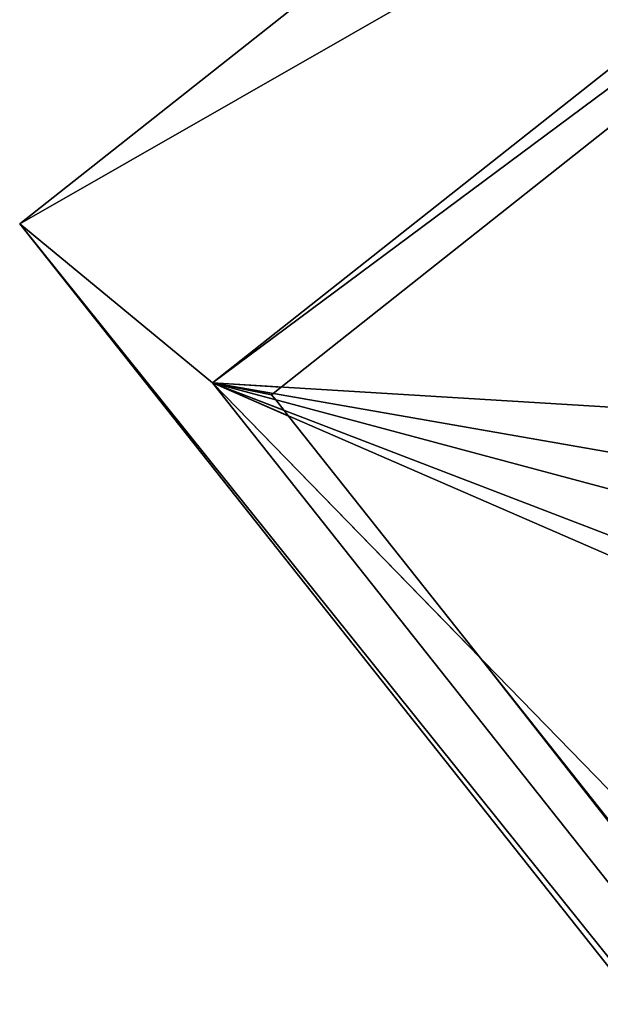
# Model space of a CAD drawing. Units: metres. Extents: x 72492 to 73163, y 351483 to 352007.
# Drawn here: x 72532 to 72538, y 351985 to 351995 of the extents above; entities that cross this region are included whole.
import ezdxf

# ---------------------------------------------------------------- set-up
doc = ezdxf.new("R2010")
doc.units = ezdxf.units.M
for name, color, linetype in [('BreakBottoms', 214, 'Continuous'), ('BreakTops', 212, 'Continuous'), ('FacadeFaces', 33, 'Continuous'), ('OuterEaves', 4, 'Continuous'), ('OuterWalls', 4, 'Continuous'), ('RoofFaces', 24, 'Continuous'), ('TerrainIntersection', 106, 'Continuous'), ('VerticalRoofFaces', 253, 'Continuous')]:
    doc.layers.add(name, color=color, linetype=linetype)

msp = doc.modelspace()

# ---------------------------------------------------------------- linework, layer by layer
at = {"layer": 'BreakBottoms'}
msp.add_polyline3d([(72534.375, 351991.539, 275.267), (72587.121, 351925.018, 275.267), (72600.026, 351935.318, 275.267), (72547.222, 352001.692, 275.267), (72534.375, 351991.539, 275.267)], dxfattribs=at)
at = {"layer": 'BreakTops'}
msp.add_polyline3d([(72534.375, 351991.539, 275.656), (72587.121, 351925.018, 275.656), (72600.026, 351935.318, 275.656), (72547.222, 352001.692, 275.656), (72534.375, 351991.539, 275.656)], dxfattribs=at)
at = {"layer": 'FacadeFaces'}
for points in [[(72532.363, 351993.199, 275.257), (72546.131, 352004.072, 275.257), (72546.131, 352004.072, 258.523), (72532.363, 351993.199, 275.257)], [(72532.363, 351993.199, 275.257), (72546.131, 352004.072, 258.523), (72532.363, 351993.199, 258.523), (72532.363, 351993.199, 275.257)], [(72534.375, 351991.539, 276.016), (72547.222, 352001.692, 276.016), (72547.222, 352001.692, 275.656), (72534.375, 351991.539, 276.016)], [(72534.375, 351991.539, 276.016), (72547.222, 352001.692, 275.656), (72534.375, 351991.539, 275.656), (72534.375, 351991.539, 276.016)], [(72546.987, 352000.911, 276.016), (72535.091, 351991.495, 276.016), (72535.091, 351991.495, 275.656), (72546.987, 352000.911, 276.016)], [(72546.987, 352000.911, 276.016), (72535.091, 351991.495, 275.656), (72546.987, 352000.911, 275.656), (72546.987, 352000.911, 276.016)], [(72611.372, 351893.56, 275.257), (72532.363, 351993.199, 275.257), (72532.363, 351993.199, 258.523), (72611.372, 351893.56, 275.257)], [(72611.372, 351893.56, 275.257), (72532.363, 351993.199, 258.523), (72611.372, 351893.56, 258.523), (72611.372, 351893.56, 275.257)], [(72534.375, 351991.539, 276.016), (72534.992, 351991.417, 276.016), (72534.992, 351991.417, 275.656), (72534.375, 351991.539, 276.016)], [(72534.375, 351991.539, 276.016), (72534.992, 351991.417, 275.656), (72534.375, 351991.539, 275.656), (72534.375, 351991.539, 276.016)], [(72587.121, 351925.018, 276.016), (72534.375, 351991.539, 276.016), (72534.375, 351991.539, 275.656), (72587.121, 351925.018, 276.016)], [(72587.121, 351925.018, 276.016), (72534.375, 351991.539, 275.656), (72587.121, 351925.018, 275.656), (72587.121, 351925.018, 276.016)], [(72534.992, 351991.417, 276.016), (72534.375, 351991.539, 276.016), (72534.375, 351991.539, 275.656), (72534.992, 351991.417, 276.016)], [(72534.992, 351991.417, 276.016), (72534.375, 351991.539, 275.656), (72534.992, 351991.417, 275.656), (72534.992, 351991.417, 276.016)], [(72535.091, 351991.495, 276.016), (72535.007, 351991.429, 276.016), (72535.007, 351991.429, 275.656), (72535.091, 351991.495, 276.016)], [(72535.091, 351991.495, 276.016), (72535.007, 351991.429, 275.656), (72535.091, 351991.495, 275.656), (72535.091, 351991.495, 276.016)], [(72535.007, 351991.429, 276.016), (72534.992, 351991.417, 276.016), (72534.992, 351991.417, 275.656), (72535.007, 351991.429, 276.016)], [(72535.007, 351991.429, 276.016), (72534.992, 351991.417, 275.656), (72535.007, 351991.429, 275.656), (72535.007, 351991.429, 276.016)], [(72534.992, 351991.417, 276.016), (72535.035, 351991.363, 276.016), (72535.035, 351991.363, 275.656), (72534.992, 351991.417, 276.016)], [(72534.992, 351991.417, 276.016), (72535.035, 351991.363, 275.656), (72534.992, 351991.417, 275.656), (72534.992, 351991.417, 276.016)], [(72535.035, 351991.363, 276.016), (72535.123, 351991.252, 276.016), (72535.123, 351991.252, 275.656), (72535.035, 351991.363, 276.016)], [(72535.035, 351991.363, 276.016), (72535.123, 351991.252, 275.656), (72535.035, 351991.363, 275.656), (72535.035, 351991.363, 276.016)], [(72535.123, 351991.252, 276.016), (72535.169, 351991.194, 276.016), (72535.169, 351991.194, 275.656), (72535.123, 351991.252, 276.016)], [(72535.123, 351991.252, 276.016), (72535.169, 351991.194, 275.656), (72535.123, 351991.252, 275.656), (72535.123, 351991.252, 276.016)], [(72535.169, 351991.194, 276.016), (72537.17, 351988.671, 276.016), (72537.17, 351988.671, 275.656), (72535.169, 351991.194, 276.016)], [(72535.169, 351991.194, 276.016), (72537.17, 351988.671, 275.656), (72535.169, 351991.194, 275.656), (72535.169, 351991.194, 276.016)], [(72537.17, 351988.671, 276.016), (72537.171, 351988.669, 276.016), (72537.171, 351988.669, 275.656), (72537.17, 351988.671, 276.016)], [(72537.17, 351988.671, 276.016), (72537.171, 351988.669, 275.656), (72537.17, 351988.671, 275.656), (72537.17, 351988.671, 276.016)], [(72537.171, 351988.669, 276.016), (72585.307, 351927.96, 276.016), (72585.307, 351927.96, 275.656), (72537.171, 351988.669, 276.016)], [(72537.171, 351988.669, 276.016), (72585.307, 351927.96, 275.656), (72537.171, 351988.669, 275.656), (72537.171, 351988.669, 276.016)]]:
    msp.add_3dface(points, dxfattribs=at)
at = {"layer": 'OuterEaves'}
for points in [[(72532.363, 351993.199, 275.257), (72611.372, 351893.56, 275.257), (72625.053, 351904.399, 275.257), (72623.206, 351906.695, 275.257), (72619.339, 351903.596, 275.257), (72603.341, 351923.849, 275.257), (72607.24, 351927.001, 275.257), (72546.131, 352004.072, 275.257), (72532.363, 351993.199, 275.257)], [(72547.153, 352001.042, 276.016), (72547.222, 352001.692, 276.016), (72534.375, 351991.539, 276.016), (72534.992, 351991.417, 276.016), (72535.007, 351991.429, 276.016), (72535.091, 351991.495, 276.016), (72546.987, 352000.911, 276.016), (72547.041, 352000.953, 276.016), (72547.078, 352000.983, 276.016), (72547.115, 352001.012, 276.016), (72547.153, 352001.042, 276.016)], [(72585.307, 351927.96, 276.016), (72537.171, 351988.669, 276.016), (72537.17, 351988.671, 276.016), (72535.169, 351991.194, 276.016), (72535.123, 351991.252, 276.016), (72535.035, 351991.363, 276.016), (72534.992, 351991.417, 276.016), (72534.375, 351991.539, 276.016), (72587.121, 351925.018, 276.016)]]:
    msp.add_polyline3d(points, dxfattribs=at)
at = {"layer": 'OuterWalls'}
for points in [[(72532.363, 351993.199, 275.257), (72611.372, 351893.56, 275.257), (72625.053, 351904.399, 275.257), (72623.206, 351906.695, 275.257), (72619.339, 351903.596, 275.257), (72603.341, 351923.849, 275.257), (72607.24, 351927.001, 275.257), (72546.131, 352004.072, 275.257), (72532.363, 351993.199, 275.257)], [(72547.153, 352001.042, 276.016), (72547.222, 352001.692, 276.016), (72534.375, 351991.539, 276.016), (72534.992, 351991.417, 276.016), (72535.007, 351991.429, 276.016), (72535.091, 351991.495, 276.016), (72546.987, 352000.911, 276.016), (72547.041, 352000.953, 276.016), (72547.078, 352000.983, 276.016), (72547.115, 352001.012, 276.016), (72547.153, 352001.042, 276.016)], [(72585.307, 351927.96, 276.016), (72537.171, 351988.669, 276.016), (72537.17, 351988.671, 276.016), (72535.169, 351991.194, 276.016), (72535.123, 351991.252, 276.016), (72535.035, 351991.363, 276.016), (72534.992, 351991.417, 276.016), (72534.375, 351991.539, 276.016), (72587.121, 351925.018, 276.016)]]:
    msp.add_polyline3d(points, dxfattribs=at)
at = {"layer": 'RoofFaces'}
for points in [[(72532.363, 351993.199, 275.257), (72547.222, 352001.692, 275.267), (72546.131, 352004.072, 275.257), (72532.363, 351993.199, 275.257)], [(72534.375, 351991.539, 275.267), (72547.222, 352001.692, 275.267), (72532.363, 351993.199, 275.257), (72534.375, 351991.539, 275.267)], [(72547.222, 352001.692, 275.656), (72534.375, 351991.539, 275.656), (72543.995, 351990.954, 275.656), (72547.222, 352001.692, 275.656)], [(72534.375, 351991.539, 276.016), (72546.987, 352000.911, 276.016), (72547.222, 352001.692, 276.016), (72534.375, 351991.539, 276.016)], [(72535.091, 351991.495, 276.016), (72546.987, 352000.911, 276.016), (72534.375, 351991.539, 276.016), (72535.091, 351991.495, 276.016)], [(72611.372, 351893.56, 275.257), (72587.121, 351925.018, 275.267), (72532.363, 351993.199, 275.257), (72611.372, 351893.56, 275.257)], [(72532.363, 351993.199, 275.257), (72587.121, 351925.018, 275.267), (72534.375, 351991.539, 275.267), (72532.363, 351993.199, 275.257)], [(72543.995, 351990.954, 275.656), (72534.375, 351991.539, 275.656), (72542.657, 351990.095, 275.656), (72543.995, 351990.954, 275.656)], [(72542.657, 351990.095, 275.656), (72534.375, 351991.539, 275.656), (72541.849, 351989.543, 275.656), (72542.657, 351990.095, 275.656)], [(72541.849, 351989.543, 275.656), (72534.375, 351991.539, 275.656), (72542.677, 351988.353, 275.656), (72541.849, 351989.543, 275.656)], [(72542.677, 351988.353, 275.656), (72534.375, 351991.539, 275.656), (72543.124, 351987.74, 275.656), (72542.677, 351988.353, 275.656)], [(72543.124, 351987.74, 275.656), (72534.375, 351991.539, 275.656), (72566.327, 351958.749, 275.656), (72543.124, 351987.74, 275.656)], [(72534.375, 351991.539, 275.656), (72587.121, 351925.018, 275.656), (72566.327, 351958.749, 275.656), (72534.375, 351991.539, 275.656)], [(72537.17, 351988.671, 276.016), (72534.375, 351991.539, 276.016), (72537.171, 351988.669, 276.016), (72537.17, 351988.671, 276.016)], [(72534.375, 351991.539, 276.016), (72587.121, 351925.018, 276.016), (72537.171, 351988.669, 276.016), (72534.375, 351991.539, 276.016)], [(72535.169, 351991.194, 276.016), (72534.375, 351991.539, 276.016), (72537.17, 351988.671, 276.016), (72535.169, 351991.194, 276.016)], [(72535.123, 351991.252, 276.016), (72534.375, 351991.539, 276.016), (72535.169, 351991.194, 276.016), (72535.123, 351991.252, 276.016)], [(72535.035, 351991.363, 276.016), (72534.375, 351991.539, 276.016), (72535.123, 351991.252, 276.016), (72535.035, 351991.363, 276.016)], [(72534.992, 351991.417, 276.016), (72534.375, 351991.539, 276.016), (72535.035, 351991.363, 276.016), (72534.992, 351991.417, 276.016)], [(72534.992, 351991.417, 276.016), (72535.007, 351991.429, 276.016), (72534.375, 351991.539, 276.016), (72534.992, 351991.417, 276.016)], [(72535.007, 351991.429, 276.016), (72535.091, 351991.495, 276.016), (72534.375, 351991.539, 276.016), (72535.007, 351991.429, 276.016)], [(72537.171, 351988.669, 276.016), (72587.121, 351925.018, 276.016), (72585.307, 351927.96, 276.016), (72537.171, 351988.669, 276.016)]]:
    msp.add_3dface(points, dxfattribs=at)
at = {"layer": 'TerrainIntersection'}
msp.add_polyline3d([(72532.363, 351993.199, 258.577), (72611.372, 351893.56, 258.774), (72625.053, 351904.399, 258.782), (72623.206, 351906.695, 258.778), (72619.339, 351903.596, 258.775), (72603.341, 351923.849, 258.732), (72607.24, 351927.001, 258.729), (72546.131, 352004.072, 258.523), (72532.363, 351993.199, 258.577)], dxfattribs=at)
at = {"layer": 'VerticalRoofFaces'}
for points in [[(72547.222, 352001.692, 275.267), (72534.375, 351991.539, 275.267), (72547.222, 352001.692, 275.656), (72547.222, 352001.692, 275.267)], [(72534.375, 351991.539, 275.656), (72547.222, 352001.692, 275.656), (72534.375, 351991.539, 275.267), (72534.375, 351991.539, 275.656)], [(72534.375, 351991.539, 275.267), (72587.121, 351925.018, 275.267), (72534.375, 351991.539, 275.656), (72534.375, 351991.539, 275.267)], [(72587.121, 351925.018, 275.656), (72534.375, 351991.539, 275.656), (72587.121, 351925.018, 275.267), (72587.121, 351925.018, 275.656)]]:
    msp.add_3dface(points, dxfattribs=at)

doc.saveas('drawing.dxf')
